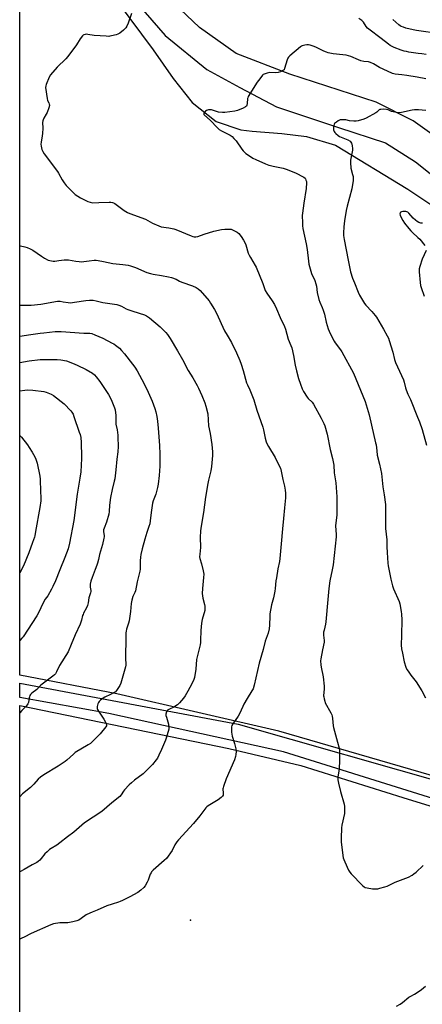
# Model space of a CAD drawing. Units: inches. Extents: x 1213772 to 1219772, y 573455 to 577455.
# Drawn here: x 1213772 to 1214049, y 574116 to 574794 of the extents above; entities that cross this region are included whole.
import ezdxf

# ---------------------------------------------------------------- set-up
doc = ezdxf.new("R2010")
doc.units = ezdxf.units.IN
doc.header["$MEASUREMENT"] = 0
for name, color, linetype in [('ELEV-Spot Elevation', 7, 'Continuous'), ('HYDRO-Single Line Stream', 4, 'Continuous'), ('NTRL-Farm Land', 3, 'Continuous'), ('TRANS-Road', 130, 'Continuous'), ('Undefined', 1, 'Continuous')]:
    doc.layers.add(name, color=color, linetype=linetype)

msp = doc.modelspace()

# ---------------------------------------------------------------- linework, layer by layer
at = {"layer": 'ELEV-Spot Elevation'}
msp.add_point((1213889.26, 574173.42, 525.54), dxfattribs=at)
at = {"layer": 'HYDRO-Single Line Stream'}
msp.add_lwpolyline([(1213771.76, 574900.55), (1213781.64, 574890.07), (1213818.31, 574855.59), (1213839.62, 574820.09), (1213871.82, 574782.87), (1213900.58, 574759.55), (1213923.17, 574747.05), (1213948.56, 574733.68), (1213991.09, 574719.5), (1214023.65, 574708.95), (1214044.14, 574695.92), (1214084.99, 574663.2), (1214123.37, 574637.12), (1214154.03, 574618.35), (1214179.07, 574606.91), (1214205.66, 574599.83), (1214239.56, 574603.45), (1214257.26, 574606.78)], dxfattribs=at)
at = {"layer": 'NTRL-Farm Land'}
for points in [[(1214483.66, 574923.34), (1214459.99, 574780.74), (1214449.71, 574697.13), (1214443.27, 574687.39), (1214431.83, 574683.9), (1214406.15, 574680.57), (1214359.77, 574666.36), (1214330.04, 574647.47), (1214306.34, 574633.56), (1214267.29, 574622.41), (1214207.52, 574613.12), (1214193.05, 574612.42), (1214180.74, 574613.46), (1214156.94, 574624.39), (1214118.83, 574654.26), (1214082.84, 574695.38), (1214042.57, 574724.17), (1214017.04, 574737.03), (1213957.59, 574756.25), (1213920.61, 574770.58), (1213895.5, 574788.42), (1213868.85, 574813.8)], [(1214151.5, 574245.2), (1213950.03, 574303.6), (1213838.61, 574329.35), (1213771.74, 574342.25), (1213771.76, 574876.73)], [(1213830.85, 574817.36), (1213863.56, 574773.14), (1213877.36, 574753.21), (1213890.35, 574736.86), (1213907.02, 574723.64), (1213923.89, 574717.93), (1213931.63, 574717.03), (1213952.07, 574715.48), (1213969.05, 574713.23), (1213989.16, 574707.29), (1214038.9, 574677.1), (1214112.61, 574627.82)], [(1213771.69, 573455.33), (1213771.73, 574321.3), (1213915.72, 574291.77), (1213965.33, 574280.06), (1214035.47, 574258.03), (1214243.2, 574194.01), (1214324.9, 574174.4), (1214380.33, 574165.17), (1214368.83, 574040.42)]]:
    msp.add_lwpolyline(points, dxfattribs=at)
at = {"layer": 'TRANS-Road'}
msp.add_lwpolyline([(1214142.04, 574230.34), (1213953.33, 574289.38), (1213833.01, 574315.84), (1213771.73, 574326.93), (1213771.73, 574336.81), (1213922.07, 574308.42), (1214068.72, 574266.61)], dxfattribs=at)
at = {"layer": 'Undefined'}
for points, elevation in [([(1213848.58, 574798.1), (1213846.32, 574791.47), (1213845.35, 574789.4), (1213844.66, 574788.16), (1213844.15, 574787.5), (1213843.07, 574786.54), (1213840.54, 574784.58), (1213839.3, 574783.85), (1213838.18, 574783.48), (1213835, 574782.66), (1213833.85, 574782.41), (1213832.97, 574782.32), (1213831.23, 574782.38), (1213823.06, 574783.01), (1213818.68, 574783.65), (1213817.52, 574783.75), (1213816.7, 574783.66), (1213815.95, 574783.42), (1213815.49, 574783.18), (1213814.88, 574782.63), (1213813.32, 574780.62), (1213810.7, 574776.53), (1213804.77, 574768.44), (1213803.39, 574766.93), (1213797.58, 574761.01), (1213792.94, 574755.8), (1213792.02, 574754.24), (1213789.8, 574749.17), (1213789.58, 574748.35), (1213789.56, 574747.2), (1213790.49, 574739.54), (1213790.83, 574738.13), (1213791.74, 574736.42), (1213792.06, 574735.64), (1213792.19, 574735.12), (1213792.21, 574734.58), (1213791.85, 574733.18), (1213790.54, 574729.82), (1213789.99, 574728.76), (1213788.24, 574725.98), (1213787.79, 574724.92), (1213787.56, 574724.1), (1213787.47, 574722.95), (1213787.67, 574719.14), (1213787.46, 574715.42), (1213787.26, 574713.71), (1213786.45, 574709.47), (1213786.27, 574708.06), (1213786.39, 574706.67), (1213786.95, 574704.49), (1213787.61, 574702.97), (1213788.57, 574701.28), (1213797.69, 574689.21), (1213798.44, 574688.03), (1213800.81, 574683.47), (1213802.31, 574681.34), (1213803.74, 574679.53), (1213808.42, 574674.71), (1213809.93, 574673.33), (1213813.43, 574671.06), (1213818.51, 574668.52), (1213820.19, 574667.99), (1213821.91, 574667.72), (1213826.14, 574667.95), (1213833.24, 574668.2), (1213834.41, 574668.17), (1213835.55, 574667.93), (1213836.37, 574667.6), (1213837.13, 574667.15), (1213843.55, 574662.45), (1213845.86, 574661.06), (1213847.47, 574660.38), (1213858.31, 574656.41), (1213863.23, 574653.67), (1213867.52, 574651.69), (1213869.19, 574651.15), (1213874.46, 574650.33), (1213877.87, 574649.71), (1213879.27, 574649.38), (1213889.8, 574644.93), (1213890.89, 574644.52), (1213891.72, 574644.3), (1213893.06, 574644.25), (1213894.4, 574644.42), (1213898.75, 574645.97), (1213905.42, 574648.05), (1213910.65, 574649.19), (1213912.95, 574649.59), (1213915.53, 574649.59), (1213917.23, 574649.4), (1213919.15, 574648.67), (1213921.49, 574647.47), (1213922.51, 574646.52), (1213924.07, 574644.52), (1213925.84, 574641.87), (1213926.71, 574640.36), (1213927.39, 574638.72), (1213929.08, 574633.03), (1213929.57, 574631.65), (1213930.52, 574629.88), (1213933.85, 574624.52), (1213934.54, 574623.26), (1213938.98, 574611.98), (1213940.76, 574607.18), (1213941.79, 574605.47), (1213945.52, 574600.13), (1213947.01, 574597.59), (1213948.39, 574594.64), (1213950.97, 574588.69), (1213954.08, 574582.37), (1213954.73, 574580.51), (1213956.56, 574573.69), (1213958.39, 574569.34), (1213958.95, 574567.66), (1213960.28, 574562.51), (1213961.37, 574555.82), (1213962.19, 574551.79), (1213963.62, 574546.59), (1213965.08, 574542.73), (1213966.17, 574539.51), (1213967.11, 574537.71), (1213969.58, 574533.69), (1213970.34, 574532.84), (1213973, 574530.31), (1213973.55, 574529.68), (1213974.04, 574528.94), (1213979.2, 574519.34), (1213981.09, 574515.66), (1213981.78, 574514.05), (1213983.45, 574508.27), (1213985.55, 574497.79), (1213986.97, 574491.53), (1213987.85, 574486.97), (1213988.11, 574481.64), (1213989.27, 574474.72), (1213990.05, 574465.13), (1213990.09, 574458.68), (1213989.93, 574452.77), (1213989.12, 574445.03), (1213989.51, 574439.25), (1213989.52, 574437.56), (1213987.47, 574418.33), (1213986.87, 574414.7), (1213985.23, 574407.2), (1213984.47, 574402.06), (1213983.91, 574394.39), (1213982.52, 574379), (1213982.23, 574377.27), (1213981.2, 574373.28), (1213980.96, 574371.85), (1213980.95, 574369.84), (1213981.24, 574366.19), (1213981.23, 574365.06), (1213980.27, 574359.78), (1213978.91, 574353.49), (1213978.81, 574352.05), (1213978.93, 574349.45), (1213979.17, 574347.71), (1213980.54, 574340.99), (1213981.39, 574334.57), (1213981.41, 574332.86), (1213980.93, 574328.11), (1213980.99, 574327.28), (1213981.24, 574325.89), (1213981.67, 574324.25), (1213982.09, 574323.23), (1213985.89, 574316.41), (1213986.63, 574314.84), (1213986.83, 574314.02), (1213987.08, 574312.31), (1213987.48, 574307.43), (1213987.64, 574306.29), (1213990.57, 574296.15), (1213991.55, 574291.86), (1213991.86, 574290.14), (1213991.96, 574287.84), (1213991.94, 574283.51), (1213991.53, 574277.75), (1213990.79, 574272.04), (1213990.82, 574270.07), (1213991.16, 574267.82), (1213992.5, 574262.14), (1213995.06, 574253.32), (1213995.26, 574251.86), (1213995.42, 574249.2), (1213995.42, 574248.02), (1213995.27, 574246.87), (1213993.43, 574238.94), (1213993.28, 574237.15), (1213992.96, 574229.96), (1213992.96, 574228.76), (1213993.09, 574227.3), (1213994.5, 574216.33), (1213994.77, 574215.33), (1213995.45, 574213.67), (1213998, 574207.95), (1213998.87, 574206.42), (1213999.84, 574205.32), (1214007.67, 574197.28), (1214008.76, 574196.34), (1214009.52, 574195.99), (1214010.91, 574195.69), (1214014.66, 574195.11), (1214015.81, 574194.98), (1214016.65, 574194.97), (1214018.29, 574195.14), (1214019.67, 574195.41), (1214022.98, 574196.32), (1214024.61, 574196.85), (1214030.2, 574199.63), (1214039.3, 574203.17), (1214041.85, 574204.47), (1214043.04, 574205.28), (1214044.64, 574206.61), (1214049.49, 574211.04)], 524), ([(1214051.43, 574769.93), (1214048.54, 574770.17), (1214045.97, 574770.5), (1214039.61, 574771.49), (1214037.96, 574771.8), (1214036.3, 574772.21), (1214034.38, 574772.82), (1214029.44, 574774.73), (1214028.1, 574775.31), (1214026.85, 574776.01), (1214025.57, 574776.91), (1214020.51, 574780.91), (1214012.01, 574787.24), (1214011.22, 574788.06), (1214010.33, 574789.17), (1214008.38, 574792.03), (1214007.16, 574793.18), (1214005.13, 574794.64)], 524), ([(1214051.34, 574753), (1214045.34, 574754.19), (1214038.26, 574755.31), (1214034.86, 574755.79), (1214030.23, 574756.27), (1214028.42, 574756.8), (1214024.85, 574758.26), (1214019.42, 574760.95), (1214015.24, 574763.45), (1214013.11, 574764.34), (1214011.73, 574764.67), (1214008.67, 574765.03), (1214006.52, 574765.57), (1214004.9, 574766.15), (1213999.75, 574768.38), (1213996.47, 574769.36), (1213994.17, 574769.7), (1213987.52, 574770.21), (1213984.04, 574770.98), (1213982.91, 574771.34), (1213980.99, 574772.16), (1213975.98, 574774.76), (1213974.37, 574775.43), (1213971.63, 574776.27), (1213970.52, 574776.53), (1213969.42, 574776.56), (1213968.05, 574776.3), (1213966.16, 574775.77), (1213965.66, 574775.55), (1213964.93, 574775.08), (1213957.73, 574768.92), (1213956.67, 574767.91), (1213956.19, 574767.23), (1213955.77, 574766.22), (1213954.07, 574760.08), (1213953.68, 574759.36), (1213953.3, 574759), (1213952.6, 574758.56), (1213951.31, 574757.94), (1213949.69, 574757.4), (1213947.66, 574757.24), (1213943.87, 574757.31), (1213943, 574757.23), (1213942.14, 574757.05), (1213939.91, 574756.35), (1213939.42, 574756.07), (1213938.78, 574755.5), (1213936.96, 574753.16), (1213935.29, 574750.79), (1213929.07, 574740.85), (1213928.73, 574740.06), (1213928.6, 574739.5), (1213928.31, 574736.06), (1213928.14, 574734.99), (1213927.85, 574734.3), (1213927.26, 574733.77), (1213925.43, 574732.87), (1213921.6, 574731.25), (1213919.9, 574730.89), (1213913.02, 574729.8), (1213911.32, 574729.83), (1213908.51, 574730.13), (1213907.12, 574730.48), (1213903.83, 574731.63), (1213903, 574731.76), (1213901.64, 574731.65), (1213900.34, 574731.3), (1213899.65, 574730.84), (1213898.72, 574729.75), (1213898.46, 574729.28), (1213898.35, 574728.82), (1213898.43, 574728.48), (1213898.84, 574727.93), (1213902.78, 574724.6), (1213907.78, 574719.31), (1213909.06, 574718.09), (1213910.51, 574717.2), (1213916.62, 574714.25), (1213917.37, 574713.81), (1213918.04, 574713.28), (1213919.21, 574712.04), (1213920.69, 574710.29), (1213924.58, 574704.63), (1213925.47, 574703.47), (1213926.42, 574702.49), (1213927.46, 574701.59), (1213930.52, 574699.47), (1213932.22, 574698.47), (1213934.26, 574697.42), (1213940.81, 574694.54), (1213943.19, 574693.61), (1213944.26, 574693.28), (1213946.22, 574692.83), (1213953.09, 574691.51), (1213955.87, 574690.6), (1213958.58, 574689.54), (1213961.5, 574688.23), (1213967.25, 574685.21), (1213968.14, 574684.52), (1213968.44, 574684.09), (1213968.78, 574683.36), (1213969.07, 574682.32), (1213969.12, 574681.47), (1213968.83, 574677.46), (1213967.21, 574667.5), (1213966.28, 574660.6), (1213966.23, 574658.85), (1213966.28, 574653.88), (1213966.43, 574651.89), (1213966.72, 574649.91), (1213968.94, 574639.43), (1213969.64, 574635.4), (1213970.48, 574627.41), (1213970.79, 574625.4), (1213972.63, 574619.04), (1213974.77, 574614.03), (1213975.59, 574611.8), (1213975.97, 574610.13), (1213976.57, 574605.89), (1213977.74, 574601.11), (1213978.39, 574599.25), (1213980.03, 574595.55), (1213980.69, 574593.63), (1213981.53, 574590.85), (1213982.75, 574585.5), (1213984.14, 574580.92), (1213984.72, 574579.27), (1213985.88, 574576.71), (1213988.14, 574572.36), (1213988.95, 574571.13), (1213992.56, 574566.38), (1213993.58, 574564.92), (1214001.48, 574550.37), (1214009.53, 574530.72), (1214010.26, 574528.54), (1214012.22, 574521.68), (1214013.87, 574514.36), (1214016.76, 574502.34), (1214017.01, 574500.93), (1214017.47, 574496.69), (1214017.9, 574493.77), (1214019.48, 574487.5), (1214020.81, 574481.25), (1214021.66, 574471.99), (1214022.57, 574466.42), (1214023.44, 574459.84), (1214023.63, 574454.11), (1214023.44, 574447.85), (1214023.45, 574443.26), (1214024.41, 574435.49), (1214024.51, 574433.46), (1214024.47, 574430.6), (1214024.63, 574426.84), (1214025.17, 574419.31), (1214025.37, 574417.63), (1214027.32, 574408.31), (1214028.4, 574403.68), (1214029.09, 574401.77), (1214032.96, 574392.95), (1214033.41, 574391.28), (1214034.41, 574386.19), (1214034.58, 574384.19), (1214034.72, 574380.43), (1214034.61, 574369.87), (1214034.41, 574362.84), (1214034.66, 574360.35), (1214035.14, 574357.49), (1214036.45, 574351.45), (1214037.62, 574347.76), (1214038.27, 574346.12), (1214039.04, 574344.9), (1214040.94, 574342.34), (1214044.71, 574337.55), (1214048.46, 574331.51), (1214051.03, 574326.68)], 522), ([(1214051.39, 574731.18), (1214046.19, 574731.69), (1214044.72, 574731.75), (1214043.58, 574731.64), (1214041.89, 574731.37), (1214034.5, 574729.87), (1214032.89, 574729.71), (1214031.16, 574729.89), (1214028.86, 574730.3), (1214027.76, 574730.66), (1214025.36, 574731.65), (1214024.26, 574731.95), (1214022.23, 574732.05), (1214020.23, 574731.98), (1214019.7, 574731.86), (1214019.24, 574731.64), (1214017.61, 574730.07), (1214016.94, 574729.59), (1214010.27, 574725.95), (1214008.63, 574725.29), (1214004.7, 574724.08), (1214003.27, 574723.83), (1214001.79, 574723.89), (1213998.82, 574724.23), (1213996.29, 574724.76), (1213995.18, 574724.9), (1213993.23, 574724.87), (1213992.41, 574724.76), (1213991.89, 574724.59), (1213990.9, 574724.07), (1213989.7, 574723.29), (1213989.03, 574722.78), (1213988.47, 574722.19), (1213988.22, 574721.73), (1213987.97, 574720.96), (1213987.75, 574719.88), (1213987.68, 574719.06), (1213987.81, 574717.99), (1213988.22, 574716.71), (1213988.68, 574716.01), (1213989.29, 574715.38), (1213990.87, 574714), (1213991.85, 574713.35), (1213997.51, 574711.04), (1213999.17, 574710.02), (1213999.76, 574709.48), (1214000.21, 574708.77), (1214000.47, 574707.98), (1214000.64, 574706.85), (1214000.78, 574705.12), (1214000.74, 574703.99), (1213999.5, 574697.03), (1213999.4, 574695.35), (1213999.73, 574691.63), (1214000.9, 574687.1), (1214001.18, 574685.68), (1214001.32, 574684.27), (1214001.28, 574683.13), (1214000.25, 574677.39), (1213997.14, 574665.23), (1213996.53, 574662.4), (1213995.26, 574655.21), (1213994.82, 574651.11), (1213994.54, 574646.87), (1213994.63, 574645.16), (1213995.04, 574642.32), (1213997.77, 574628.06), (1213999.47, 574620.12), (1214000.78, 574615.72), (1214002.26, 574612.58), (1214004.63, 574606.18), (1214005.68, 574604.06), (1214008.37, 574599.43), (1214009.18, 574598.19), (1214010.1, 574597.1), (1214014.04, 574592.86), (1214016.39, 574590.13), (1214017.29, 574588.96), (1214022.19, 574580.71), (1214024.72, 574575.96), (1214025.5, 574574.34), (1214026.09, 574572.69), (1214028.56, 574564.84), (1214029.79, 574559.68), (1214030.39, 574557.74), (1214035.89, 574545.62), (1214036.4, 574543.98), (1214037.25, 574540.14), (1214037.68, 574538.79), (1214038.92, 574535.81), (1214040.65, 574532.1), (1214045.49, 574520), (1214046.88, 574516.72), (1214048.73, 574511.42), (1214051.81, 574500.64)], 520), ([(1214049.08, 574653.67), (1214047.97, 574653.7), (1214046.6, 574654.18), (1214045.29, 574654.87), (1214044.12, 574655.76), (1214042.58, 574657.14), (1214039.59, 574660.62), (1214038.91, 574661.14), (1214038.15, 574661.53), (1214037.61, 574661.7), (1214036.75, 574661.77), (1214035.56, 574661.69), (1214034.44, 574661.49), (1214033.98, 574661.3), (1214033.69, 574661), (1214033.55, 574660.6), (1214033.51, 574660.14), (1214033.69, 574659.12), (1214034.63, 574657), (1214035.44, 574655.49), (1214036.68, 574653.69), (1214039.66, 574649.94), (1214040.95, 574648.43), (1214042.14, 574647.24), (1214045.87, 574643.81), (1214047.07, 574642.55), (1214050.71, 574638.14)], 518), ([(1214051.6, 574634.77), (1214048.85, 574628.85), (1214047.21, 574623.84), (1214046.76, 574622.16), (1214046.68, 574621.29), (1214046.72, 574620.12), (1214047.3, 574612.78), (1214047.7, 574610.74), (1214048.07, 574609.31), (1214050.21, 574603.38)], 518), ([(1213771.75, 574557.59), (1213778.11, 574558.71), (1213785.75, 574559.61), (1213787.89, 574559.7), (1213797.57, 574559.75), (1213799.89, 574559.51), (1213804.01, 574558.76), (1213805.7, 574558.16), (1213809.59, 574556.6), (1213811.22, 574555.88), (1213817.55, 574552.72), (1213821.8, 574550.19), (1213823.18, 574549.12), (1213824.37, 574547.85), (1213826.78, 574544.63), (1213832.75, 574535.65), (1213834.57, 574532.16), (1213836.93, 574526.48), (1213837.38, 574525.1), (1213837.72, 574523.08), (1213837.89, 574521.33), (1213837.77, 574518.57), (1213837.89, 574515.12), (1213838.73, 574511.31), (1213839.24, 574507.58), (1213839.35, 574506.12), (1213839.38, 574499.88), (1213839.22, 574496.15), (1213838.49, 574491.1), (1213837.82, 574483.74), (1213837.14, 574477.59), (1213836.81, 574475.88), (1213835.35, 574470.16), (1213834.18, 574464.55), (1213833.45, 574459.46), (1213833.2, 574454.98), (1213832.99, 574453.22), (1213831.44, 574447.64), (1213829.79, 574443.52), (1213829.46, 574442.4), (1213829.4, 574441.27), (1213829.82, 574438.34), (1213829.82, 574437.58), (1213829.7, 574436.74), (1213828.59, 574432.28), (1213826.66, 574425.3), (1213825.89, 574421.87), (1213825.2, 574419.43), (1213824.76, 574418.09), (1213823.57, 574415.15), (1213821.49, 574409.63), (1213820.68, 574406.92), (1213820.28, 574405.01), (1213820.13, 574403.59), (1213820.17, 574402.76), (1213820.58, 574400.68), (1213820.58, 574399.89), (1213820.4, 574399.08), (1213819.31, 574395.56), (1213818.82, 574392.1), (1213818.38, 574390.13), (1213817.73, 574388.56), (1213815.6, 574384.88), (1213815.27, 574384.14), (1213815.02, 574383.37), (1213814.3, 574380.22), (1213813.39, 574377.37), (1213809.76, 574369.92), (1213807.23, 574363.33), (1213804.98, 574358.32), (1213799.16, 574348.9), (1213797.01, 574344.5), (1213796.3, 574343.27), (1213795.58, 574342.4), (1213794.52, 574341.47), (1213786.23, 574335.28), (1213785.43, 574334.55), (1213783.56, 574332.35), (1213780.04, 574329.75), (1213779.06, 574328.82), (1213778.63, 574328.14), (1213778.32, 574327.38), (1213778.12, 574326.57), (1213777.63, 574323.48), (1213777.28, 574322.43), (1213776.88, 574321.71), (1213776.13, 574320.85), (1213773.22, 574318), (1213771.73, 574316.25)], 532), ([(1213771.75, 574538.22), (1213775.25, 574538.67), (1213777.25, 574538.78), (1213780.69, 574538.68), (1213788.23, 574537.64), (1213789.89, 574537.16), (1213793.39, 574535.76), (1213794.88, 574534.86), (1213802.31, 574529.09), (1213806.94, 574524.39), (1213807.63, 574523.48), (1213808.44, 574522.03), (1213809.05, 574520.43), (1213812.74, 574509.72), (1213813.24, 574508.04), (1213813.67, 574506.06), (1213813.86, 574504.91), (1213813.94, 574503.73), (1213814.14, 574491.4), (1213813.72, 574482.3), (1213813.16, 574477.85), (1213811.32, 574467.05), (1213808.88, 574448.79), (1213805.93, 574433.18), (1213805, 574429.29), (1213802.86, 574423.26), (1213799.33, 574414.82), (1213796.34, 574407.28), (1213794.53, 574403.22), (1213793.61, 574401.39), (1213791.09, 574396.95), (1213789.28, 574394.61), (1213787.73, 574392.16), (1213784.63, 574385.15), (1213783.55, 574383.04), (1213774.09, 574368.72), (1213773.24, 574367.72), (1213771.74, 574366.15)], 534), ([(1213771.74, 574507.39), (1213771.99, 574507.22), (1213772.99, 574506.3), (1213776.97, 574500.91), (1213778.31, 574498.99), (1213780.38, 574495.79), (1213782.12, 574492.73), (1213782.89, 574491.16), (1213783.65, 574488.27), (1213785.54, 574479.4), (1213785.69, 574477.31), (1213786.01, 574468.64), (1213786.26, 574464.91), (1213786.21, 574462.36), (1213785.6, 574457.85), (1213782.45, 574441.15), (1213782.11, 574438.22), (1213781.95, 574437.42), (1213780.56, 574433.53), (1213777.86, 574426.56), (1213774.25, 574417.65), (1213771.74, 574412.77)], 536)]:
    msp.add_lwpolyline(points, dxfattribs=dict(at, elevation=elevation))
for points in [[(1214125.02, 574797.74, 526), (1214113.84, 574793.73, 526), (1214111.35, 574792.89, 526), (1214109.64, 574792.43, 526), (1214103.6, 574790.97, 526), (1214096.97, 574789.83, 526), (1214089.74, 574788.76, 526), (1214077.89, 574787.36, 526), (1214065.96, 574785.11, 526), (1214063.46, 574784.9, 526), (1214057.98, 574784.83, 526), (1214054.79, 574785.03, 526), (1214051.31, 574785.36, 526), (1214044.97, 574786.31, 526), (1214042.69, 574786.76, 526), (1214037.6, 574787.98, 526), (1214035.97, 574788.55, 526), (1214034.38, 574789.21, 526), (1214033.62, 574789.64, 526), (1214032.67, 574790.32, 526), (1214028.67, 574793.87, 526)], [(1213771.75, 574637.97, 526), (1213772.29, 574637.92, 526), (1213775.19, 574637.35, 526), (1213776.9, 574636.92, 526), (1213778.97, 574636.04, 526), (1213780.71, 574635.12, 526), (1213786.6, 574630.86, 526), (1213788.81, 574629.52, 526), (1213791.34, 574628.22, 526), (1213793.51, 574627.61, 526), (1213794.63, 574627.49, 526), (1213795.76, 574627.54, 526), (1213798.59, 574627.84, 526), (1213802.37, 574628.36, 526), (1213803.76, 574628.45, 526), (1213805.2, 574628.29, 526), (1213810.38, 574627.43, 526), (1213812.64, 574627.16, 526), (1213814.05, 574627.09, 526), (1213819.46, 574627.79, 526), (1213822.92, 574628.07, 526), (1213824.36, 574628.09, 526), (1213825.82, 574627.91, 526), (1213829.31, 574627.26, 526), (1213835.89, 574625.81, 526), (1213842.68, 574625.2, 526), (1213846.33, 574624.69, 526), (1213847.97, 574624.21, 526), (1213851.48, 574623, 526), (1213859.25, 574619.68, 526), (1213861.66, 574618.87, 526), (1213863.6, 574618.41, 526), (1213869.2, 574617.58, 526), (1213874.03, 574616.73, 526), (1213876.29, 574616.2, 526), (1213879.34, 574615.02, 526), (1213881.78, 574613.71, 526), (1213883.34, 574613, 526), (1213890.72, 574610.43, 526), (1213893.07, 574609.3, 526), (1213894.49, 574608.45, 526), (1213895.85, 574607.13, 526), (1213902.08, 574600.03, 526), (1213903.08, 574598.61, 526), (1213905.88, 574594.24, 526), (1213907.24, 574591.58, 526), (1213912.77, 574579.46, 526), (1213914.48, 574576.37, 526), (1213917.44, 574571.43, 526), (1213920.9, 574564.3, 526), (1213923.23, 574559.11, 526), (1213924.27, 574556.55, 526), (1213925.6, 574552.08, 526), (1213927.89, 574543.69, 526), (1213928.49, 574542.25, 526), (1213930.15, 574538.78, 526), (1213932.82, 574532.03, 526), (1213934.9, 574524.9, 526), (1213939.04, 574513.08, 526), (1213939.46, 574511.37, 526), (1213940.63, 574505.58, 526), (1213941.34, 574503.09, 526), (1213941.94, 574501.8, 526), (1213943.05, 574499.8, 526), (1213947.54, 574492.31, 526), (1213950.43, 574486.46, 526), (1213951.15, 574484.84, 526), (1213951.75, 574482.68, 526), (1213952.84, 574477.02, 526), (1213954.01, 574472.34, 526), (1213954.54, 574469.78, 526), (1213954.74, 574467.74, 526), (1213954.73, 574464.49, 526), (1213954.04, 574457.56, 526), (1213953.21, 574450.22, 526), (1213952.53, 574443.17, 526), (1213951.71, 574432.71, 526), (1213950.82, 574422.67, 526), (1213950.47, 574420.57, 526), (1213949.43, 574415.59, 526), (1213948.41, 574409.21, 526), (1213948.13, 574407.17, 526), (1213947.62, 574401.86, 526), (1213947.35, 574400.01, 526), (1213946.34, 574395.58, 526), (1213945.09, 574390.6, 526), (1213943.99, 574384.57, 526), (1213943.82, 574382.84, 526), (1213943.69, 574376.74, 526), (1213943.44, 574374.11, 526), (1213942.74, 574371.26, 526), (1213941.39, 574367.61, 526), (1213940.76, 574365.62, 526), (1213939.31, 574360.04, 526), (1213936.49, 574350.54, 526), (1213933.07, 574335.37, 526), (1213932.32, 574332.9, 526), (1213931.59, 574331.34, 526), (1213928.24, 574326.14, 526), (1213926.11, 574322.31, 526), (1213925.32, 574320.72, 526), (1213923.03, 574315.51, 526), (1213922.08, 574314.04, 526), (1213918.35, 574308.76, 526), (1213917.69, 574307.5, 526), (1213917.54, 574306.66, 526), (1213917.51, 574305.78, 526), (1213917.54, 574303.09, 526), (1213917.66, 574301.61, 526), (1213918, 574300.22, 526), (1213919.57, 574295.27, 526), (1213920.43, 574291.49, 526), (1213920.68, 574289.76, 526), (1213920.58, 574287.56, 526), (1213920.25, 574286.15, 526), (1213919.49, 574283.92, 526), (1213913.91, 574270.9, 526), (1213911.9, 574265.52, 526), (1213911.67, 574264.69, 526), (1213911.58, 574263.84, 526), (1213911.83, 574260.86, 526), (1213911.82, 574260, 526), (1213911.72, 574259.54, 526), (1213911.39, 574258.97, 526), (1213910.38, 574258.02, 526), (1213908.32, 574256.45, 526), (1213901.37, 574252.15, 526), (1213900.45, 574251.46, 526), (1213899.85, 574250.82, 526), (1213895.81, 574245.39, 526), (1213891.34, 574240.02, 526), (1213881.08, 574228.82, 526), (1213879.92, 574227.47, 526), (1213878.58, 574225.38, 526), (1213876.57, 574221.49, 526), (1213872.7, 574215.95, 526), (1213871.24, 574214.51, 526), (1213863.65, 574207.94, 526), (1213862.53, 574206.79, 526), (1213862.09, 574206.13, 526), (1213861.6, 574205.13, 526), (1213860.07, 574200.92, 526), (1213859.5, 574199.55, 526), (1213858.08, 574197.05, 526), (1213857.23, 574195.91, 526), (1213855.08, 574194.09, 526), (1213853, 574192.59, 526), (1213847.44, 574189.48, 526), (1213842.4, 574187.01, 526), (1213840.8, 574186.25, 526), (1213839.72, 574185.84, 526), (1213835.31, 574184.56, 526), (1213831.61, 574183.37, 526), (1213825.1, 574180.32, 526), (1213821.52, 574179.04, 526), (1213819.94, 574178.38, 526), (1213817.39, 574177.15, 526), (1213813.98, 574174.59, 526), (1213812.3, 574173.57, 526), (1213811.01, 574173, 526), (1213808.22, 574172.28, 526), (1213805.95, 574171.8, 526), (1213804.84, 574171.72, 526), (1213800.8, 574171.73, 526), (1213799.33, 574171.64, 526), (1213794.93, 574170.83, 526), (1213793.1, 574170.3, 526), (1213779.68, 574164.21, 526), (1213774.82, 574161.72, 526), (1213773.09, 574160.96, 526), (1213771.72, 574160.45, 526)], [(1213771.75, 574597.04, 528), (1213773.14, 574597.03, 528), (1213779.6, 574597.14, 528), (1213786.23, 574597.84, 528), (1213797.66, 574599.87, 528), (1213799.61, 574599.78, 528), (1213801.67, 574599.49, 528), (1213805.03, 574598.87, 528), (1213806.77, 574598.77, 528), (1213809.4, 574599.11, 528), (1213817.29, 574600.45, 528), (1213819.84, 574600.62, 528), (1213821.25, 574600.6, 528), (1213822.35, 574600.47, 528), (1213824.25, 574600.06, 528), (1213828.84, 574598.88, 528), (1213838.63, 574597.51, 528), (1213840.03, 574597.22, 528), (1213841.78, 574596.51, 528), (1213844.89, 574594.7, 528), (1213846.22, 574594.12, 528), (1213849.55, 574592.94, 528), (1213857.5, 574590.52, 528), (1213859.02, 574589.86, 528), (1213861, 574588.37, 528), (1213868.38, 574582.26, 528), (1213869.88, 574580.82, 528), (1213872.36, 574578.24, 528), (1213873.44, 574576.84, 528), (1213875.3, 574574.17, 528), (1213880.38, 574565.74, 528), (1213883.75, 574559.71, 528), (1213887.69, 574552.06, 528), (1213890.86, 574547, 528), (1213893.85, 574541.9, 528), (1213894.78, 574540.07, 528), (1213897.14, 574535, 528), (1213899.21, 574529.84, 528), (1213899.89, 574527.62, 528), (1213901.13, 574522.27, 528), (1213901.75, 574514.07, 528), (1213902.82, 574508.81, 528), (1213904.05, 574501.12, 528), (1213904.42, 574496.16, 528), (1213904.45, 574493.65, 528), (1213904.31, 574491.11, 528), (1213903.78, 574485.9, 528), (1213903.17, 574482.91, 528), (1213901.63, 574476.68, 528), (1213901.19, 574474.35, 528), (1213899.62, 574464.96, 528), (1213898.2, 574454.41, 528), (1213896.44, 574443.59, 528), (1213896.22, 574441.38, 528), (1213896.03, 574437.39, 528), (1213896.13, 574430.24, 528), (1213895.59, 574425.68, 528), (1213895.52, 574423.74, 528), (1213895.7, 574422.62, 528), (1213896.74, 574418.99, 528), (1213897.92, 574414.15, 528), (1213898.37, 574411.86, 528), (1213898.31, 574409.61, 528), (1213897.45, 574401.92, 528), (1213897.4, 574398.57, 528), (1213897.74, 574395.34, 528), (1213898.98, 574390.9, 528), (1213899.14, 574389.73, 528), (1213899.22, 574388.26, 528), (1213899.08, 574386.8, 528), (1213897.35, 574380.59, 528), (1213896.8, 574378.02, 528), (1213896.37, 574373.08, 528), (1213896.25, 574366.23, 528), (1213896.16, 574364.75, 528), (1213895.82, 574363.03, 528), (1213893.45, 574352.98, 528), (1213892.86, 574346.48, 528), (1213892.03, 574340.7, 528), (1213891.6, 574339.34, 528), (1213890.15, 574336.23, 528), (1213887.45, 574331.14, 528), (1213885.63, 574328.11, 528), (1213884.42, 574326.42, 528), (1213881.78, 574323.2, 528), (1213880.24, 574321.81, 528), (1213878.59, 574320.56, 528), (1213877.82, 574320.14, 528), (1213874.8, 574318.86, 528), (1213873.54, 574318.16, 528), (1213873.14, 574317.79, 528), (1213872.77, 574317.09, 528), (1213872.39, 574315.47, 528), (1213872.38, 574314.35, 528), (1213872.64, 574313.22, 528), (1213874.1, 574308.45, 528), (1213874.4, 574306.51, 528), (1213874.42, 574305.68, 528), (1213874.34, 574305.12, 528), (1213872.6, 574298.87, 528), (1213872.15, 574297.53, 528), (1213869.2, 574291.07, 528), (1213867.57, 574287.15, 528), (1213866.52, 574285.15, 528), (1213865.74, 574283.97, 528), (1213863.06, 574280.66, 528), (1213859.01, 574276.5, 528), (1213856.6, 574274.39, 528), (1213850.8, 574269.99, 528), (1213848.56, 574268.03, 528), (1213847.08, 574266.62, 528), (1213843.91, 574263.31, 528), (1213843.26, 574262.38, 528), (1213841.61, 574259.7, 528), (1213840.61, 574258.64, 528), (1213835.02, 574254.26, 528), (1213828.12, 574248.33, 528), (1213816.19, 574240.49, 528), (1213808.86, 574234.18, 528), (1213804.59, 574230.91, 528), (1213799.34, 574226.72, 528), (1213797.17, 574225.13, 528), (1213793.39, 574222.89, 528), (1213792.19, 574222.08, 528), (1213790.48, 574220.59, 528), (1213789.05, 574219.21, 528), (1213786.54, 574215.84, 528), (1213785.55, 574214.8, 528), (1213784.47, 574213.86, 528), (1213783.52, 574213.28, 528), (1213780.17, 574211.64, 528), (1213774.77, 574208.28, 528), (1213772.18, 574206.91, 528), (1213771.73, 574206.72, 528)], [(1213771.75, 574575.84, 530), (1213779.24, 574576.82, 530), (1213785.87, 574577.83, 530), (1213788.2, 574578.12, 530), (1213796.06, 574578.97, 530), (1213800.33, 574579.02, 530), (1213815.81, 574577.93, 530), (1213819.86, 574577.82, 530), (1213821.39, 574577.55, 530), (1213823.31, 574576.8, 530), (1213828.9, 574574.3, 530), (1213835.45, 574571.03, 530), (1213836.46, 574570.45, 530), (1213837.65, 574569.62, 530), (1213839.51, 574568.21, 530), (1213840.37, 574567.45, 530), (1213841.75, 574566, 530), (1213843.88, 574563.5, 530), (1213849.43, 574556.53, 530), (1213851.04, 574554.41, 530), (1213852.65, 574551.96, 530), (1213857.37, 574542.94, 530), (1213860.1, 574537.14, 530), (1213862.78, 574531.11, 530), (1213864.64, 574525.89, 530), (1213865.31, 574523.67, 530), (1213866.02, 574520.46, 530), (1213866.5, 574517.31, 530), (1213867.03, 574512.32, 530), (1213867.87, 574500.35, 530), (1213868.14, 574494.56, 530), (1213868.17, 574492.25, 530), (1213868.07, 574486.2, 530), (1213867.66, 574479.83, 530), (1213866.95, 574473.79, 530), (1213866.6, 574471.63, 530), (1213865.41, 574467.04, 530), (1213863.59, 574462.24, 530), (1213863.12, 574460.65, 530), (1213862.27, 574454.33, 530), (1213861.62, 574448.51, 530), (1213861.24, 574446.54, 530), (1213860.69, 574444.64, 530), (1213859.26, 574440.58, 530), (1213857.81, 574436.02, 530), (1213856, 574429.35, 530), (1213855.03, 574425.33, 530), (1213854.75, 574423.6, 530), (1213854.58, 574421.04, 530), (1213854.53, 574419.32, 530), (1213854.6, 574415.2, 530), (1213854.47, 574413.78, 530), (1213852.62, 574406.57, 530), (1213851.43, 574400.35, 530), (1213851.02, 574399.3, 530), (1213849.66, 574396.49, 530), (1213848.82, 574393.82, 530), (1213848.5, 574391.59, 530), (1213848.08, 574386.19, 530), (1213847, 574379.74, 530), (1213846.61, 574378.04, 530), (1213845.32, 574374.04, 530), (1213844.91, 574372.45, 530), (1213844.8, 574371.3, 530), (1213844.72, 574368.97, 530), (1213844.76, 574364.1, 530), (1213844.42, 574358.27, 530), (1213844.55, 574353.56, 530), (1213844.84, 574350.02, 530), (1213844.77, 574349.19, 530), (1213844.51, 574348.04, 530), (1213841.31, 574336.65, 530), (1213840.54, 574335.09, 530), (1213838.42, 574331.64, 530), (1213837.67, 574330.82, 530), (1213836.76, 574330.2, 530), (1213834.26, 574328.89, 530), (1213830.26, 574327.18, 530), (1213829.06, 574326.37, 530), (1213827.22, 574324.94, 530), (1213826.38, 574324.18, 530), (1213825.88, 574323.5, 530), (1213825.48, 574322.42, 530), (1213825.05, 574320.7, 530), (1213824.93, 574319.57, 530), (1213825.02, 574319.04, 530), (1213825.24, 574318.53, 530), (1213826.32, 574316.82, 530), (1213829.66, 574312.04, 530), (1213830.94, 574309.42, 530), (1213831.25, 574308.62, 530), (1213831.44, 574307.85, 530), (1213831.39, 574307.33, 530), (1213831.05, 574306.71, 530), (1213827.06, 574301.94, 530), (1213821.66, 574296.4, 530), (1213820.38, 574295.17, 530), (1213818.93, 574294.17, 530), (1213809.95, 574288.89, 530), (1213808.63, 574287.79, 530), (1213804.19, 574283.6, 530), (1213803.03, 574282.71, 530), (1213798.06, 574279.56, 530), (1213788.32, 574273.7, 530), (1213785.92, 574271.98, 530), (1213784.36, 574270.61, 530), (1213781.34, 574267.06, 530), (1213779.12, 574264.76, 530), (1213773.71, 574260.39, 530), (1213771.73, 574258.48, 530)], [(1214031.04, 574114.29, 526), (1214033.6, 574115.71, 526), (1214035.29, 574116.85, 526), (1214039.7, 574120.32, 526), (1214040.93, 574121.09, 526), (1214043.51, 574122.46, 526), (1214044.75, 574123.22, 526), (1214048.3, 574125.74, 526), (1214051.18, 574128.02, 526)]]:
    msp.add_polyline3d(points, dxfattribs=at)

doc.saveas('drawing.dxf')
